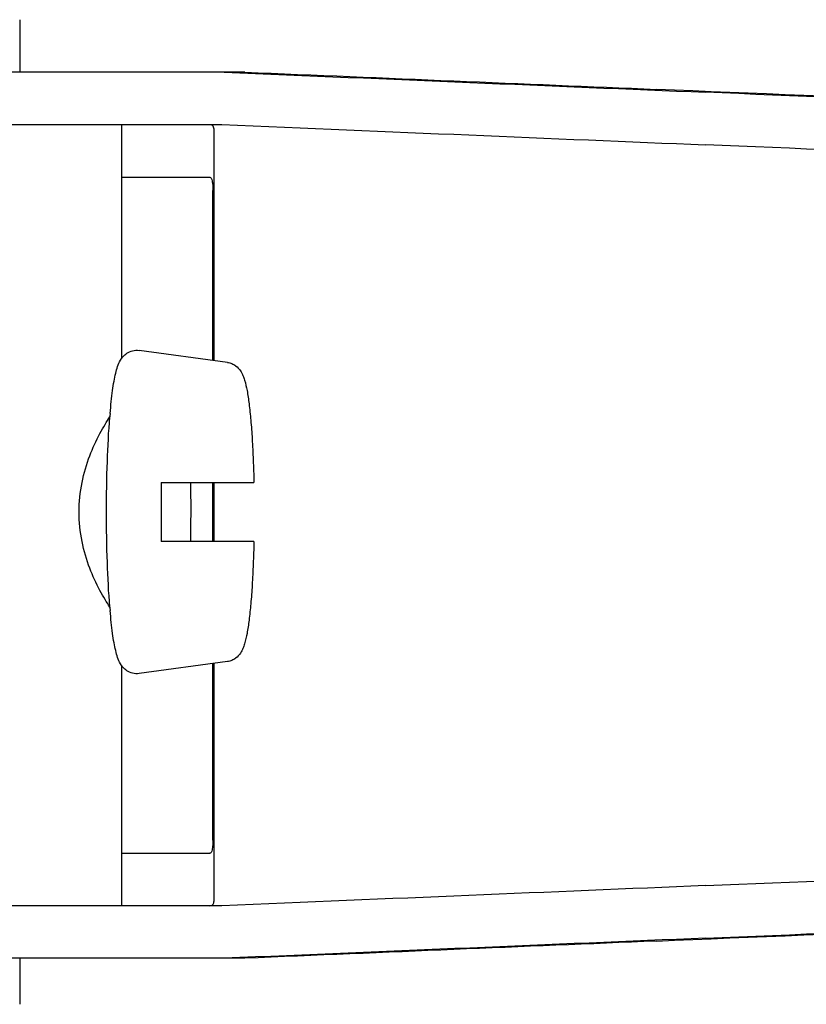
# Model space of a CAD drawing. Units: millimetres. Extents: x 18687 to 23553, y 1675 to 8407.
# Drawn here: x 20236 to 20260, y 6570 to 6600 of the extents above; entities that cross this region are included whole.
import ezdxf

# ---------------------------------------------------------------- set-up
doc = ezdxf.new("R2010")
doc.units = ezdxf.units.MM

# ---------------------------------------------------------------- blocks, each defined once
blk = doc.blocks.new('A$C7E9E49E5')
for p, q in [((1083.533, 729.7), (1083.533, 728.101)), ((1090.393, 728.101), (1066.446, 728.101)), ((1059.586, 726.503), (1089.697, 726.503)), ((1086.633, 726.503), (1086.633, 719.369)), ((1089.462, 719.313), (1089.462, 726.258)), ((1086.633, 724.9), (1089.331, 724.9)), ((1089.421, 719.318), (1089.421, 724.5)), ((1089.863, 719.258), (1087.176, 719.623)), ((1087.848, 715.6), (1090.67, 715.6)), ((1089.421, 713.8), (1089.421, 715.6)), ((1089.462, 713.8), (1089.462, 715.6)), ((1090.67, 713.8), (1087.848, 713.8)), ((1089.863, 710.142), (1087.176, 709.777)), ((1086.633, 710.031), (1086.633, 702.7)), ((1089.421, 704.7), (1089.421, 710.082)), ((1089.462, 702.942), (1089.462, 710.087)), ((1086.633, 704.3), (1089.331, 704.3)), ((1089.697, 702.7), (1059.586, 702.7)), ((1090.393, 701.101), (1066.446, 701.101)), ((1083.533, 701.101), (1083.533, 699.7))]:
    blk.add_line(p, q)
for centre, radius, start, end in [((1106.754, 715.941), 20.54, 175.0846, 175.38), ((1137.035, 714.701), 49.194, 178.9531, 180.0014), ((1040, 714.705), 48.755, 359.9939, 1.0516), ((1136.595, 714.695), 48.755, 179.9939, 181.0516), ((1039.56, 714.699), 49.194, 358.9531, 0.0014), ((1106.751, 713.459), 20.538, 184.622, 184.9157)]:
    blk.add_arc(centre, radius, start, end)
for centre, major_axis, start_param, end_param in [((1072.417, 728.965), (70, -2.975), -1.320273, -1.095754), ((1074.926, 728.886), (70, -2.975), -1.347924, -1.159059), ((1136.002, 726.03), (82.64, -3.513), 1.515318, 1.982534), ((1148.088, 725.475), (95.47, -4.058), 1.662935, 2.045839), ((1072.417, 727.363), (70, -2.975), -1.321288, -1.095754), ((1148.088, 723.874), (95.47, -4.058), 1.663654, 2.045839), ((1148.088, 705.329), (95.47, 4.058), -2.045839, -1.663633), ((1072.417, 701.84), (70, 2.975), 1.095754, 1.321288), ((1136.002, 703.173), (82.64, 3.513), -1.982534, -1.515318), ((1148.088, 703.728), (95.47, 4.058), -2.045839, -1.662935), ((1072.417, 700.238), (70, 2.975), 1.095754, 1.320273), ((1074.926, 700.317), (70, 2.975), 1.159059, 1.347924)]:
    blk.add_ellipse(centre, major_axis=major_axis, ratio=0.001852, start_param=start_param, end_param=end_param)
for points, knots in [([(1089.462, 726.266), (1089.462, 726.297), (1089.459, 726.352), (1089.444, 726.424), (1089.413, 726.476), (1089.38, 726.493), (1089.363, 726.497)], [0, 0, 0, 0, 0.347133, 0.611811, 0.815241, 1, 1, 1, 1]), ([(1089.331, 724.9), (1089.347, 724.9), (1089.384, 724.864), (1089.402, 724.778), (1089.419, 724.652), (1089.421, 724.554), (1089.421, 724.5)], [0, 0, 0, 0, 0.109263, 0.310206, 0.619483, 1, 1, 1, 1]), ([(1086.289, 717.701), (1086.3, 717.824), (1086.322, 718.057), (1086.361, 718.384), (1086.404, 718.669), (1086.453, 718.915), (1086.513, 719.132), (1086.585, 719.305), (1086.683, 719.442), (1086.804, 719.549), (1086.975, 719.625), (1087.109, 719.632), (1087.176, 719.623)], [0, 0, 0, 0, 0.158111, 0.298939, 0.421763, 0.527206, 0.618993, 0.709752, 0.764777, 0.83311, 0.913897, 1, 1, 1, 1]), ([(1089.863, 719.258), (1089.91, 719.252), (1090, 719.227), (1090.142, 719.145), (1090.26, 719.019), (1090.339, 718.862), (1090.409, 718.661), (1090.47, 718.372), (1090.53, 717.965), (1090.58, 717.473), (1090.621, 716.904), (1090.652, 716.271), (1090.665, 715.829), (1090.67, 715.6)], [0, 0, 0, 0, 0.036514, 0.06958, 0.124151, 0.165267, 0.202816, 0.286305, 0.390345, 0.516535, 0.662767, 0.825439, 1, 1, 1, 1]), ([(1086.281, 711.804), (1086.229, 711.879), (1086.124, 712.044), (1085.906, 712.431), (1085.641, 713.011), (1085.403, 713.812), (1085.31, 714.7), (1085.403, 715.587), (1085.641, 716.388), (1085.906, 716.969), (1086.124, 717.355), (1086.229, 717.521), (1086.28, 717.596)], [0, 0, 0, 0, 0.043982, 0.095379, 0.215803, 0.353249, 0.499981, 0.646717, 0.78417, 0.904604, 0.95601, 1, 1, 1, 1]), ([(1086.179, 714.7), (1086.179, 715.213), (1086.194, 716.179), (1086.244, 717.144), (1086.28, 717.595)], [0, 0, 0, 0, 0.531158, 1, 1, 1, 1]), ([(1086.28, 711.804), (1086.244, 712.256), (1086.194, 713.221), (1086.179, 714.187), (1086.179, 714.7)], [0, 0, 0, 0, 0.468845, 1, 1, 1, 1]), ([(1090.67, 713.8), (1090.665, 713.571), (1090.652, 713.129), (1090.621, 712.496), (1090.58, 711.927), (1090.53, 711.435), (1090.47, 711.028), (1090.408, 710.739), (1090.339, 710.538), (1090.259, 710.381), (1090.141, 710.255), (1089.999, 710.173), (1089.91, 710.148), (1089.863, 710.142)], [0, 0, 0, 0, 0.174575, 0.337241, 0.483484, 0.60968, 0.713731, 0.797221, 0.834795, 0.87598, 0.930378, 0.963649, 1, 1, 1, 1]), ([(1087.176, 709.777), (1087.109, 709.768), (1086.975, 709.775), (1086.804, 709.852), (1086.682, 709.958), (1086.586, 710.096), (1086.512, 710.268), (1086.453, 710.485), (1086.404, 710.731), (1086.361, 711.016), (1086.322, 711.343), (1086.3, 711.576), (1086.289, 711.699)], [0, 0, 0, 0, 0.086193, 0.166876, 0.23516, 0.290424, 0.381082, 0.472846, 0.578273, 0.701087, 0.841903, 1, 1, 1, 1]), ([(1089.421, 704.7), (1089.421, 704.646), (1089.419, 704.548), (1089.402, 704.422), (1089.384, 704.336), (1089.347, 704.3), (1089.331, 704.3)], [0, 0, 0, 0, 0.380517, 0.689794, 0.890737, 1, 1, 1, 1]), ([(1089.446, 702.791), (1089.449, 702.801), (1089.46, 702.848), (1089.462, 702.896), (1089.462, 702.934)], [0, 0, 0, 0, 0.209518, 1, 1, 1, 1]), ([(1089.331, 702.7), (1089.356, 702.7), (1089.412, 702.714), (1089.438, 702.765), (1089.446, 702.791)], [0, 0, 0, 0, 0.477926, 1, 1, 1, 1])]:
    blk.add_open_spline(points, degree=3, knots=knots)

msp = doc.modelspace()

# ---------------------------------------------------------------- block references
msp.add_blockref('A$C7E9E49E5', (19152.677, 5870.795))

doc.saveas('drawing.dxf')
